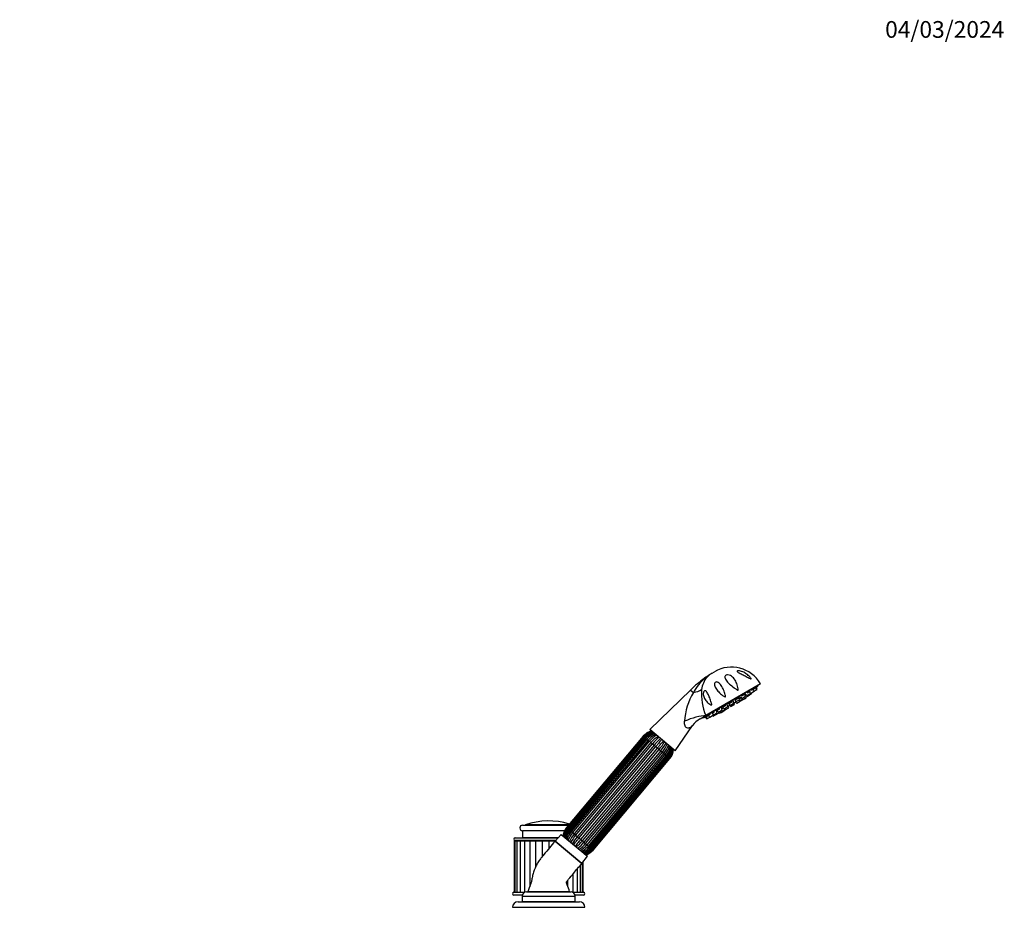
# Model space of a CAD drawing. Units: millimetres. Extents: x 0 to 1478, y 0 to 2765.
# Drawn here: x 771 to 1478, y 2128 to 2765 of the extents above; entities that cross this region are included whole.
import ezdxf
from ezdxf import colors
from ezdxf.entities.mleader import LeaderData, LeaderLine
from ezdxf.math import Vec2, Vec3

# ---------------------------------------------------------------- set-up
doc = ezdxf.new("R2010")
doc.units = ezdxf.units.MM
doc.layers.add('DV4_Défaut', color=7, linetype='Continuous')
doc.layers.add('Défaut', color=7, linetype='Continuous')

# ---------------------------------------------------------------- blocks, each defined once
blk = doc.blocks.new('_DOT')
at = {"color": 0}
blk.add_line((0, 0), (-1, 0), dxfattribs=at)
at = {"color": 0, "const_width": 0.333}
blk.add_lwpolyline([(-0.1665, 0, 1), (0.1665, 0, 1)], format="xyb", close=True, dxfattribs=at)
blk = doc.blocks.new('SE3')
at = {"layer": 'DV4_Défaut', "color": 7, "linetype": 'Continuous'}
for p, q in [((1268.3, 2295.97), (1270.02, 2296.98)), ((1262.89, 2292.35), (1263.02, 2292.23)), ((1252.71, 2283.82), (1223.52, 2255.45)), ((1252.71, 2283.82), (1254.77, 2282.09)), ((1301.34, 2286.99), (1261.61, 2263.79)), ((1302.85, 2288.36), (1263.74, 2265.52)), ((1293.47, 2281.91), (1295.19, 2282.91)), ((1294.46, 2282.49), (1294.42, 2282.56)), ((1295.68, 2281.39), (1295.19, 2282.91)), ((1295.76, 2281.44), (1298.35, 2282.96)), ((1296.5, 2283.68), (1297.87, 2284.48)), ((1298.35, 2282.96), (1297.87, 2284.48)), ((1298.35, 2282.96), (1300.03, 2283.94)), ((1298.51, 2284.85), (1299.55, 2285.46)), ((1299.55, 2285.46), (1300.13, 2285.79)), ((1300.03, 2283.94), (1299.55, 2285.46)), ((1300.03, 2283.94), (1300.61, 2284.27)), ((1300.61, 2284.27), (1300.13, 2285.79)), ((1301.34, 2286.99), (1301.12, 2287.35)), ((1280.66, 2274.43), (1282.72, 2275.63)), ((1283.77, 2274.44), (1283.28, 2275.96)), ((1284.12, 2273.83), (1283.64, 2275.35)), ((1283.95, 2274.73), (1284.93, 2275.31)), ((1284.45, 2276.64), (1285.54, 2275.47)), ((1284.78, 2276.83), (1287.64, 2278.51)), ((1284.8, 2275.45), (1285.89, 2274.28)), ((1285.23, 2275.7), (1285.29, 2275.74)), ((1285.54, 2275.47), (1288.13, 2276.98)), ((1285.89, 2274.28), (1288.48, 2275.79)), ((1287.29, 2276.49), (1287.78, 2275.97)), ((1288.13, 2276.98), (1287.64, 2278.51)), ((1287.78, 2275.97), (1290.37, 2277.48)), ((1287.86, 2277.82), (1289, 2278.48)), ((1288.48, 2275.79), (1288.32, 2276.28)), ((1288.51, 2279.01), (1289.6, 2277.84)), ((1288.54, 2276.41), (1288.89, 2276.04)), ((1288.89, 2276.04), (1291.48, 2277.55)), ((1289.6, 2277.84), (1292.19, 2279.36)), ((1289.64, 2279.67), (1291.7, 2280.88)), ((1290.37, 2277.48), (1290.15, 2278.17)), ((1290.97, 2280.45), (1290.93, 2280.52)), ((1291.48, 2277.55), (1291.11, 2278.72)), ((1291.48, 2277.55), (1292.58, 2278.19)), ((1292.19, 2279.36), (1291.7, 2280.88)), ((1291.86, 2279.16), (1292.35, 2278.64)), ((1292, 2281.05), (1293.09, 2279.88)), ((1292.35, 2278.64), (1294.94, 2280.15)), ((1292.58, 2278.19), (1292.42, 2278.68)), ((1293.09, 2279.88), (1295.68, 2281.39)), ((1294.94, 2280.15), (1294.73, 2280.84)), ((1294.94, 2280.15), (1296.62, 2281.13)), ((1295.61, 2281.61), (1295.76, 2281.44)), ((1296.62, 2281.13), (1296.4, 2281.81)), ((1271.86, 2267.48), (1271.38, 2269.01)), ((1271.67, 2269.18), (1273.72, 2270.37)), ((1271.67, 2269.18), (1272.76, 2268.01)), ((1272.36, 2269.67), (1272.4, 2269.6)), ((1272.76, 2268.01), (1275.35, 2269.52)), ((1273.3, 2267.51), (1273.08, 2268.2)), ((1273.84, 2268.64), (1274.68, 2267.74)), ((1274.68, 2267.74), (1277.27, 2269.25)), ((1274.79, 2269.2), (1275.28, 2268.67)), ((1275.35, 2269.52), (1274.86, 2271.04)), ((1275.08, 2270.36), (1276.22, 2271.02)), ((1275.28, 2268.67), (1277.87, 2270.18)), ((1275.73, 2271.55), (1278.11, 2272.94)), ((1275.73, 2271.55), (1276.82, 2270.38)), ((1276.82, 2270.38), (1279.41, 2271.89)), ((1277.27, 2269.25), (1277.11, 2269.74)), ((1277.33, 2269.87), (1277.68, 2269.49)), ((1277.87, 2270.18), (1277.66, 2270.87)), ((1277.68, 2269.49), (1280.27, 2271)), ((1279.41, 2271.89), (1278.93, 2273.41)), ((1279.3, 2272.24), (1279.38, 2272.29)), ((1280.27, 2271), (1279.79, 2272.53)), ((1279.85, 2272.34), (1280.83, 2272.91)), ((1280.09, 2274.09), (1281.18, 2272.92)), ((1280.44, 2273.49), (1281.53, 2272.32)), ((1280.7, 2273.06), (1280.79, 2273.11)), ((1280.7, 2273.06), (1281.78, 2271.89)), ((1281.18, 2272.92), (1283.77, 2274.44)), ((1281.53, 2272.32), (1284.12, 2273.83)), ((1281.78, 2271.89), (1284.37, 2273.4)), ((1283.79, 2274.86), (1283.89, 2274.92)), ((1284.37, 2273.4), (1283.89, 2274.92)), ((1259.71, 2263.16), (1263.74, 2265.52)), ((1261.4, 2264.15), (1261.61, 2263.79)), ((1263.25, 2264.26), (1263.82, 2264.59)), ((1263.25, 2264.26), (1264.34, 2263.09)), ((1263.82, 2264.59), (1264.85, 2265.2)), ((1263.82, 2264.59), (1264.91, 2263.42)), ((1264.34, 2263.09), (1264.91, 2263.42)), ((1264.91, 2263.42), (1266.59, 2264.41)), ((1265.5, 2265.58), (1266.86, 2266.37)), ((1265.5, 2265.58), (1266.59, 2264.41)), ((1266.59, 2264.41), (1269.18, 2265.92)), ((1268.18, 2267.14), (1269.89, 2268.14)), ((1268.18, 2267.14), (1269.27, 2265.97)), ((1268.55, 2265.55), (1269.04, 2265.02)), ((1268.87, 2267.64), (1268.91, 2267.57)), ((1269.04, 2265.02), (1270.71, 2266)), ((1269.18, 2265.92), (1269.11, 2266.14)), ((1269.27, 2265.97), (1271.86, 2267.48)), ((1270.22, 2266.53), (1270.71, 2266)), ((1270.71, 2266), (1273.3, 2267.51)), ((1273.23, 2267.47), (1273.58, 2267.1)), ((1273.58, 2267.1), (1274.68, 2267.74)), ((1241.84, 2240.07), (1223.52, 2255.45)), ((1241.84, 2240.07), (1254.18, 2258.25)), ((1218.85, 2250.73), (1163.71, 2185.02)), ((1219.14, 2250.49), (1164, 2184.78)), ((1219.15, 2250.48), (1164.01, 2184.77)), ((1219.61, 2250.1), (1164.47, 2184.39)), ((1220.03, 2249.74), (1164.89, 2184.03)), ((1220.68, 2249.2), (1165.54, 2183.49)), ((1221.43, 2248.57), (1166.29, 2182.86)), ((1222.28, 2247.85), (1167.14, 2182.14)), ((1168.13, 2181.32), (1223.27, 2247.03)), ((1219.14, 2250.49), (1218.85, 2250.73)), ((1219.14, 2250.49), (1219.15, 2250.48)), ((1219.15, 2250.48), (1219.61, 2250.1)), ((1219.61, 2250.1), (1220.03, 2249.74)), ((1220.03, 2249.74), (1220.68, 2249.2)), ((1220.68, 2249.2), (1221.44, 2248.56)), ((1221.43, 2248.57), (1222.28, 2247.85)), ((1222.28, 2247.85), (1223.27, 2247.03)), ((1223.27, 2247.03), (1224.3, 2246.16)), ((1224.3, 2246.16), (1169.16, 2180.45)), ((1170.31, 2179.49), (1225.45, 2245.2)), ((1226.6, 2244.23), (1171.46, 2178.52)), ((1172.69, 2177.49), (1227.83, 2243.2)), ((1229.03, 2242.2), (1173.89, 2176.48)), ((1175.12, 2175.45), (1230.25, 2241.17)), ((1231.41, 2240.2), (1176.27, 2174.48)), ((1224.3, 2246.16), (1225.45, 2245.2)), ((1225.45, 2245.2), (1226.6, 2244.23)), ((1226.6, 2244.23), (1227.83, 2243.2)), ((1227.83, 2243.2), (1229.03, 2242.2)), ((1229.03, 2242.2), (1230.25, 2241.17)), ((1230.25, 2241.17), (1231.41, 2240.2)), ((1231.41, 2240.2), (1232.55, 2239.24)), ((1177.42, 2173.52), (1232.55, 2239.24)), ((1233.59, 2238.37), (1178.45, 2172.66)), ((1179.43, 2171.83), (1234.57, 2237.54)), ((1180.28, 2171.12), (1235.42, 2236.83)), ((1181.03, 2170.49), (1236.17, 2236.2)), ((1181.68, 2169.94), (1236.82, 2235.65)), ((1182.11, 2169.59), (1237.24, 2235.3)), ((1182.56, 2169.2), (1237.7, 2234.91)), ((1182.58, 2169.19), (1237.72, 2234.9)), ((1182.87, 2168.95), (1238, 2234.66)), ((1232.55, 2239.24), (1233.59, 2238.37)), ((1233.59, 2238.37), (1234.57, 2237.54)), ((1234.57, 2237.54), (1235.42, 2236.83)), ((1235.42, 2236.83), (1236.17, 2236.2)), ((1236.17, 2236.2), (1236.82, 2235.65)), ((1236.82, 2235.65), (1237.24, 2235.3)), ((1237.24, 2235.3), (1237.7, 2234.91)), ((1237.7, 2234.91), (1237.72, 2234.9)), ((1237.72, 2234.9), (1238, 2234.66)), ((1132.25, 2186.81), (1165.21, 2186.81)), ((1165.31, 2186.92), (1134.27, 2186.92)), ((1163.71, 2185.02), (1164, 2184.78)), ((1164, 2184.78), (1164.01, 2184.77)), ((1164.47, 2184.39), (1164.01, 2184.77)), ((1164.47, 2184.39), (1164.89, 2184.03)), ((1165.54, 2183.49), (1164.89, 2184.03)), ((1165.54, 2183.49), (1166.3, 2182.85)), ((1127, 2177.71), (1157.74, 2177.71)), ((1162.26, 2182.81), (1132.25, 2182.81)), ((1132.25, 2182.81), (1132.25, 2177.81)), ((1157.83, 2177.81), (1132.25, 2177.81)), ((1134.5, 2177.81), (1134.5, 2177.71)), ((1136.65, 2177.81), (1136.65, 2177.71)), ((1159.98, 2180.18), (1155.61, 2175.36)), ((1159.98, 2180.18), (1178.75, 2164.43)), ((1167.14, 2182.14), (1166.29, 2182.86)), ((1167.14, 2182.14), (1168.13, 2181.32)), ((1169.16, 2180.45), (1168.13, 2181.32)), ((1169.16, 2180.45), (1170.31, 2179.49)), ((1171.46, 2178.52), (1170.31, 2179.49)), ((1171.46, 2178.52), (1172.69, 2177.49)), ((1173.89, 2176.48), (1172.69, 2177.49)), ((1173.89, 2176.48), (1175.12, 2175.45)), ((1126.74, 2175.61), (1126.25, 2175.61)), ((1126.25, 2175.61), (1126.25, 2138.61)), ((1126.74, 2175.61), (1128.17, 2175.61)), ((1126.74, 2175.61), (1126.74, 2138.61)), ((1155.92, 2175.71), (1127, 2175.71)), ((1128.17, 2175.61), (1130.48, 2175.61)), ((1128.17, 2175.61), (1128.17, 2138.61)), ((1128.75, 2175.71), (1128.75, 2175.61)), ((1130.48, 2175.61), (1133.57, 2175.61)), ((1130.48, 2175.61), (1130.48, 2138.61)), ((1133.57, 2175.61), (1137.34, 2175.61)), ((1133.57, 2175.61), (1133.57, 2138.61)), ((1137.32, 2175.61), (1141.55, 2175.61)), ((1137.32, 2175.61), (1137.32, 2142.61)), ((1141.55, 2175.61), (1141.55, 2156.75)), ((1141.55, 2175.61), (1146.17, 2175.61)), ((1146.17, 2175.61), (1146.17, 2164.09)), ((1146.17, 2175.61), (1151, 2175.61)), ((1151, 2175.61), (1151, 2169.88)), ((1151, 2175.61), (1155.84, 2175.61)), ((1174.76, 2159.29), (1155.61, 2175.36)), ((1155.61, 2175.36), (1174.76, 2159.29)), ((1176.27, 2174.48), (1175.12, 2175.45)), ((1176.27, 2174.48), (1177.42, 2173.52)), ((1178.45, 2172.66), (1177.42, 2173.52)), ((1178.45, 2172.66), (1179.43, 2171.83)), ((1180.28, 2171.12), (1179.43, 2171.83)), ((1180.28, 2171.12), (1181.03, 2170.49)), ((1181.68, 2169.94), (1181.03, 2170.49)), ((1181.68, 2169.94), (1182.11, 2169.59)), ((1182.56, 2169.2), (1182.11, 2169.59)), ((1174.79, 2159.33), (1178.75, 2164.43)), ((1182.56, 2169.2), (1182.58, 2169.19)), ((1182.58, 2169.19), (1182.87, 2168.95)), ((1171.53, 2138.61), (1171.53, 2155.44)), ((1173.84, 2138.61), (1173.84, 2158.2)), ((1175.27, 2138.61), (1175.27, 2159.95)), ((1175.75, 2138.61), (1175.75, 2160.58)), ((1168.44, 2138.61), (1168.44, 2151.76)), ((1164.69, 2142.61), (1164.69, 2147.3)), ((1126, 2138.61), (1133.69, 2138.61)), ((1132.09, 2136.61), (1126, 2136.61)), ((1132, 2135.91), (1170, 2135.91)), ((1132, 2135.91), (1132, 2131.91)), ((1135, 2138.91), (1167, 2138.91)), ((1166, 2139.01), (1136, 2139.01)), ((1137.32, 2139.01), (1137.32, 2138.91)), ((1140.15, 2139.01), (1140.15, 2138.91)), ((1161.85, 2138.91), (1161.85, 2139.01)), ((1164.69, 2138.91), (1164.69, 2139.01)), ((1168.32, 2138.61), (1176, 2138.61)), ((1176, 2136.61), (1169.92, 2136.61)), ((1170, 2131.91), (1170, 2135.91)), ((1125, 2127.81), (1177, 2127.81)), ((1129, 2131.81), (1173, 2131.81)), ((1132, 2131.91), (1170, 2131.91)), ((1136, 2131.91), (1136, 2131.81)), ((1136.3, 2131.91), (1136.3, 2131.81)), ((1165.7, 2131.81), (1165.7, 2131.91)), ((1166, 2131.81), (1166, 2131.91))]:
    blk.add_line(p, q, dxfattribs=at)
for centre, radius, start, end in [((1282.13, 2276.25), 24, 30.28464, 120.28464), ((1315.36, 2219.35), 89.89, 125.71048, 134.1826), ((1284.5, 2266.35), 33.63, 129.68904, 152.11154), ((1277.19, 2282.25), 16.6, 139.44763, 173.65182), ((1316.3, 2218.04), 91.51, 123.09387, 125.71048), ((1288.52, 2261.48), 39.95, 123.72913, 129.66497), ((1274.84, 2283.75), 13.84, 125.96904, 137.84869), ((1265.21, 2296.99), 2.52, 302.77031, 306.16075), ((1280.4, 2275.25), 24, 120.28464, 124.81493), ((1301.4, 2281.24), 40.81, 176.00323, 202.66302), ((1225.68, 2375.58), 116.5, 309.51431, 310.49652), ((1296.9, 2257.86), 48.6, 150.09826, 175.8019), ((1266.46, 2249.97), 14.8, 116.83115, 146.01877), ((1221.63, 2373.21), 116.5, 290.07276, 291.05485), ((954.37, 3040.85), 835.63, 291.70907, 291.74646), ((1227.44, 2243.52), 11.21, 103.8797, 140), ((1227.92, 2243.15), 11.43, 104.76202, 140.10603), ((1228.1, 2243), 11.07, 103.32708, 140.12091), ((1229.42, 2241.97), 12.19, 107.58915, 140.37406), ((1229.83, 2241.64), 11.87, 106.53335, 140.42369), ((1232.22, 2239.72), 13.95, 112.47762, 140.66077), ((1232.96, 2239.1), 13.81, 112.04578, 140.64986), ((1237.44, 2235.48), 18.28, 119.61705, 140.82755), ((1238.49, 2234.6), 18.3, 119.63224, 140.82541), ((1251.46, 2223.8), 33.69, 129.21457, 140.55919), ((1252.67, 2222.78), 33.76, 129.23531, 140.55604), ((1204.6, 2263.12), 33.76, 319.44383, 330.7627), ((1205.82, 2262.1), 33.69, 319.44094, 330.78743), ((1218.71, 2251.2), 18.3, 319.1744, 340.36384), ((1219.76, 2250.32), 18.28, 319.17264, 340.38687), ((1224.16, 2246.5), 13.74, 319.26692, 348.0257), ((1224.86, 2245.91), 13.93, 319.31166, 347.55129), ((1227.14, 2243.89), 11.87, 319.57621, 353.45967), ((1227.55, 2243.54), 12.17, 319.60486, 352.42616), ((1228.78, 2242.43), 11.07, 319.87906, 356.66508), ((1228.97, 2242.28), 11.42, 319.88697, 355.24), ((1229.41, 2241.87), 11.21, 320, 356.1203), ((1132.25, 2184.81), 2, 90, 270), ((1133.6, 2188.81), 2, 270, 289.55721), ((1151, 2139.81), 50, 72.73827, 109.55721), ((1172.3, 2177.81), 11.21, 140, 173.01735), ((1172.75, 2177.41), 11.42, 139.88697, 172.23773), ((1172.94, 2177.25), 11.07, 139.87909, 173.52187), ((1174.17, 2176.14), 12.17, 139.60486, 169.69488), ((1174.58, 2175.79), 11.87, 139.57631, 170.62612), ((1127, 2176.71), 1, 90, 270), ((1176.86, 2173.78), 13.93, 139.31166, 165.26936), ((1177.62, 2173.15), 13.81, 139.35014, 165.62747), ((1181.96, 2169.37), 18.28, 139.17245, 158.71962), ((1183.01, 2168.49), 18.3, 139.17459, 158.71005), ((1195.9, 2157.59), 33.69, 139.44081, 149.92216), ((1197.11, 2156.57), 33.76, 139.44396, 149.90544), ((1149.04, 2196.9), 33.76, 310.09857, 320.55617), ((1150.26, 2195.88), 33.69, 310.07382, 320.55906), ((1163.23, 2185.08), 18.3, 301.2977, 320.8256), ((1164.28, 2184.2), 18.28, 301.27263, 320.82736), ((1168.8, 2180.52), 13.74, 294.31351, 320.73308), ((1169.49, 2179.96), 13.95, 294.74453, 320.66077), ((1171.89, 2178.05), 11.87, 289.3872, 320.42379), ((1172.3, 2177.71), 12.19, 290.31611, 320.37406), ((1173.61, 2176.69), 11.07, 286.49291, 320.12094), ((1173.8, 2176.53), 11.43, 287.76544, 320.10603), ((1174.28, 2176.16), 11.21, 286.98265, 320), ((1126, 2137.61), 1, 90, 270), ((1135, 2135.91), 3, 90, 180), ((1167, 2135.91), 3, 0, 90), ((1176, 2137.61), 1, 270, 90), ((1129, 2127.81), 4, 90, 180), ((1173, 2127.81), 4, 0, 90)]:
    blk.add_arc(centre, radius, start, end, dxfattribs=at)
for centre, major_axis, ratio, start_param, end_param in [((1254.61, 2304.12), (11.1, -10.09), 0.657717, 5.958741, 6.130332), ((1248.25, 2289.54), (14.85, -2.11), 0.497827, 5.236214, 5.771735), ((1253.23, 2259.38), (-14.11, -5.09), 0.244332, 3.787987, 4.969755)]:
    blk.add_ellipse(centre, major_axis=major_axis, ratio=ratio, start_param=start_param, end_param=end_param, dxfattribs=at)
for points, knots in [([(1296.24, 2292.08), (1296.3, 2291.98), (1296.36, 2291.87), (1296.33, 2291.72), (1296.22, 2291.73), (1295.91, 2291.83), (1295.68, 2291.95), (1295, 2292.29), (1294.54, 2292.54), (1293.13, 2293.28), (1292.18, 2293.77), (1290.24, 2294.75), (1289.26, 2295.24), (1287.88, 2295.99), (1287.43, 2296.24), (1286.84, 2296.63), (1286.66, 2296.76), (1286.35, 2297.03), (1286.23, 2297.17), (1286.17, 2297.42), (1286.24, 2297.53), (1286.58, 2297.65), (1286.82, 2297.67), (1287.56, 2297.65), (1288.1, 2297.54), (1289.68, 2297.12), (1290.69, 2296.68), (1292.55, 2295.64), (1293.41, 2295.03), (1294.6, 2294), (1294.97, 2293.64), (1295.49, 2293.07), (1295.66, 2292.88), (1295.97, 2292.49), (1296.12, 2292.28), (1296.24, 2292.08)], [0, 0, 0, 0, 0.015625, 0.015625, 0.03125, 0.03125, 0.0625, 0.0625, 0.125, 0.125, 0.25, 0.25, 0.375, 0.375, 0.4375, 0.4375, 0.46875, 0.46875, 0.5, 0.5, 0.53125, 0.53125, 0.5625, 0.5625, 0.625, 0.625, 0.75, 0.75, 0.875, 0.875, 0.9375, 0.9375, 0.96875, 0.96875, 1, 1, 1, 1]), ([(1275.81, 2280), (1274.79, 2280.77), (1273.84, 2281.58), (1272.17, 2283.26), (1271.44, 2284.12), (1270.57, 2285.53), (1270.32, 2286.01), (1269.97, 2287.01), (1269.85, 2287.54), (1269.93, 2288.37), (1270, 2288.66), (1270.33, 2289.21), (1270.62, 2289.45), (1271.24, 2289.64), (1271.54, 2289.62), (1272.07, 2289.5), (1272.32, 2289.4), (1273.01, 2289.02), (1273.41, 2288.67), (1274.15, 2287.89), (1274.48, 2287.46), (1275.42, 2286.06), (1275.97, 2285), (1276.93, 2282.76), (1277.37, 2281.56), (1277.8, 2279.98), (1277.89, 2279.67), (1277.95, 2279.26), (1277.96, 2279.17), (1277.97, 2279.01), (1277.97, 2278.91), (1277.86, 2278.78), (1277.76, 2278.8), (1277.6, 2278.84), (1277.52, 2278.88), (1276.85, 2279.21), (1276.32, 2279.62), (1275.81, 2280)], [0, 0, 0, 0, 0.125, 0.125, 0.25, 0.25, 0.3125, 0.3125, 0.375, 0.375, 0.40625, 0.40625, 0.4375, 0.4375, 0.46875, 0.46875, 0.5, 0.5, 0.5625, 0.5625, 0.625, 0.625, 0.75, 0.75, 0.875, 0.875, 0.90625, 0.90625, 0.914062, 0.914062, 0.921875, 0.921875, 0.929687, 0.929687, 0.9375, 0.9375, 1, 1, 1, 1]), ([(1286.82, 2284.56), (1286.84, 2284.39), (1286.85, 2284.22), (1286.86, 2283.96), (1286.87, 2283.87), (1286.86, 2283.74), (1286.86, 2283.7), (1286.79, 2283.64), (1286.74, 2283.66), (1286.53, 2283.75), (1286.38, 2283.85), (1286.07, 2284.05), (1285.92, 2284.15), (1285.15, 2284.65), (1284.56, 2285.06), (1282.83, 2286.33), (1281.73, 2287.21), (1279.77, 2289.02), (1278.92, 2289.94), (1277.95, 2291.39), (1277.69, 2291.88), (1277.47, 2292.62), (1277.42, 2292.86), (1277.42, 2293.37), (1277.46, 2293.63), (1277.72, 2294.11), (1277.96, 2294.33), (1278.6, 2294.62), (1278.99, 2294.68), (1280.08, 2294.66), (1280.73, 2294.45), (1282.5, 2293.6), (1283.42, 2292.75), (1284.93, 2290.79), (1285.52, 2289.66), (1286.4, 2287.22), (1286.69, 2285.92), (1286.82, 2284.56)], [0, 0, 0, 0, 0.015625, 0.015625, 0.023438, 0.023438, 0.027344, 0.027344, 0.03125, 0.03125, 0.046875, 0.046875, 0.0625, 0.0625, 0.125, 0.125, 0.25, 0.25, 0.375, 0.375, 0.4375, 0.4375, 0.46875, 0.46875, 0.5, 0.5, 0.53125, 0.53125, 0.5625, 0.5625, 0.625, 0.625, 0.75, 0.75, 0.875, 0.875, 1, 1, 1, 1]), ([(1267.81, 2273.1), (1267.69, 2273.04), (1267.56, 2273.08), (1267.31, 2273.16), (1267.19, 2273.22), (1266.84, 2273.4), (1266.62, 2273.54), (1265.97, 2273.99), (1265.56, 2274.33), (1264.43, 2275.38), (1263.77, 2276.14), (1262.69, 2277.85), (1262.26, 2278.78), (1261.94, 2280.32), (1261.88, 2280.86), (1261.94, 2281.72), (1261.99, 2282.01), (1262.18, 2282.6), (1262.33, 2282.88), (1262.71, 2283.25), (1262.93, 2283.31), (1263.31, 2283.3), (1263.49, 2283.23), (1263.97, 2282.92), (1264.25, 2282.6), (1265.03, 2281.51), (1265.47, 2280.6), (1266.32, 2278.64), (1266.73, 2277.58), (1267.31, 2275.94), (1267.5, 2275.38), (1267.76, 2274.52), (1267.84, 2274.22), (1267.93, 2273.78), (1267.96, 2273.63), (1267.96, 2273.32), (1267.93, 2273.15), (1267.81, 2273.1)], [0, 0, 0, 0, 0.015625, 0.015625, 0.03125, 0.03125, 0.0625, 0.0625, 0.125, 0.125, 0.25, 0.25, 0.375, 0.375, 0.4375, 0.4375, 0.46875, 0.46875, 0.5, 0.5, 0.53125, 0.53125, 0.5625, 0.5625, 0.625, 0.625, 0.75, 0.75, 0.875, 0.875, 0.9375, 0.9375, 0.96875, 0.96875, 0.984375, 0.984375, 1, 1, 1, 1]), ([(1294.92, 2282.78), (1294.92, 2282.79), (1294.9, 2282.79), (1294.88, 2282.79), (1294.84, 2282.78), (1294.78, 2282.75), (1294.7, 2282.71), (1294.62, 2282.67), (1294.51, 2282.62), (1294.4, 2282.55), (1294.29, 2282.48), (1294.16, 2282.4), (1294.02, 2282.3), (1293.89, 2282.21), (1293.75, 2282.11), (1293.61, 2282.01), (1293.57, 2281.98), (1293.52, 2281.95), (1293.48, 2281.92)], [0, 0, 0, 0, 0.127877, 0.127877, 0.127877, 0.33221, 0.33221, 0.33221, 0.534423, 0.534423, 0.534423, 0.735529, 0.735529, 0.735529, 0.937009, 0.937009, 0.937009, 1, 1, 1, 1]), ([(1297.58, 2284.37), (1297.58, 2284.38), (1297.55, 2284.38), (1297.51, 2284.36), (1297.47, 2284.34), (1297.4, 2284.3), (1297.31, 2284.25), (1297.23, 2284.2), (1297.12, 2284.13), (1297.01, 2284.05), (1296.89, 2283.97), (1296.76, 2283.88), (1296.63, 2283.78), (1296.59, 2283.75), (1296.55, 2283.71), (1296.51, 2283.68)], [0, 0, 0, 0, 0.206555, 0.206555, 0.206555, 0.446818, 0.446818, 0.446818, 0.685765, 0.685765, 0.685765, 0.925157, 0.925157, 0.925157, 1, 1, 1, 1]), ([(1299.25, 2285.37), (1299.25, 2285.37), (1299.25, 2285.37), (1299.25, 2285.37), (1299.24, 2285.38), (1299.21, 2285.36), (1299.16, 2285.33), (1299.11, 2285.3), (1299.04, 2285.25), (1298.95, 2285.18), (1298.86, 2285.12), (1298.75, 2285.04), (1298.63, 2284.95), (1298.6, 2284.92), (1298.56, 2284.89), (1298.52, 2284.86)], [0, 0, 0, 0, 0.022016, 0.022016, 0.022016, 0.318158, 0.318158, 0.318158, 0.61268, 0.61268, 0.61268, 0.907749, 0.907749, 0.907749, 1, 1, 1, 1]), ([(1299.82, 2285.72), (1299.82, 2285.72), (1299.82, 2285.71), (1299.82, 2285.71), (1299.8, 2285.7), (1299.77, 2285.67), (1299.71, 2285.62), (1299.65, 2285.58), (1299.57, 2285.52), (1299.48, 2285.44), (1299.45, 2285.42), (1299.43, 2285.4), (1299.4, 2285.38)], [0, 0, 0, 0, 0.115441, 0.115441, 0.115441, 0.503428, 0.503428, 0.503428, 0.892137, 0.892137, 0.892137, 1, 1, 1, 1]), ([(1282.71, 2275.63), (1282.62, 2275.59), (1282.51, 2275.55), (1282.39, 2275.49), (1282.26, 2275.43), (1282.11, 2275.36), (1281.96, 2275.28), (1281.81, 2275.2), (1281.66, 2275.11), (1281.51, 2275.02), (1281.37, 2274.93), (1281.22, 2274.84), (1281.09, 2274.75), (1280.96, 2274.67), (1280.85, 2274.58), (1280.75, 2274.5), (1280.72, 2274.48), (1280.69, 2274.45), (1280.66, 2274.43)], [0, 0, 0, 0, 0.172084, 0.172084, 0.172084, 0.36606, 0.36606, 0.36606, 0.558023, 0.558023, 0.558023, 0.748935, 0.748935, 0.748935, 0.940202, 0.940202, 0.940202, 1, 1, 1, 1]), ([(1287.26, 2278.28), (1287.19, 2278.26), (1287.11, 2278.23), (1287.01, 2278.19), (1286.91, 2278.15), (1286.78, 2278.08), (1286.65, 2278.01), (1286.51, 2277.94), (1286.37, 2277.86), (1286.22, 2277.77), (1286.07, 2277.68), (1285.93, 2277.59), (1285.79, 2277.49), (1285.64, 2277.4), (1285.51, 2277.3), (1285.39, 2277.21), (1285.35, 2277.18), (1285.31, 2277.15), (1285.28, 2277.13)], [0, 0, 0, 0, 0.172084, 0.172084, 0.172084, 0.36606, 0.36606, 0.36606, 0.558023, 0.558023, 0.558023, 0.748935, 0.748935, 0.748935, 0.940202, 0.940202, 0.940202, 1, 1, 1, 1]), ([(1288.95, 2278.55), (1288.9, 2278.52), (1288.84, 2278.49), (1288.78, 2278.45), (1288.65, 2278.37), (1288.5, 2278.28), (1288.36, 2278.19), (1288.21, 2278.09), (1288.07, 2277.99), (1287.93, 2277.9), (1287.9, 2277.88), (1287.87, 2277.86), (1287.85, 2277.84)], [0, 0, 0, 0, 0.160927, 0.160927, 0.160927, 0.542456, 0.542456, 0.542456, 0.924443, 0.924443, 0.924443, 1, 1, 1, 1]), ([(1291.42, 2280.71), (1291.39, 2280.72), (1291.34, 2280.7), (1291.27, 2280.68), (1291.2, 2280.65), (1291.1, 2280.61), (1290.99, 2280.55), (1290.88, 2280.49), (1290.75, 2280.42), (1290.62, 2280.34), (1290.48, 2280.26), (1290.34, 2280.16), (1290.2, 2280.07), (1290.05, 2279.97), (1289.91, 2279.87), (1289.78, 2279.77), (1289.73, 2279.74), (1289.69, 2279.71), (1289.65, 2279.68)], [0, 0, 0, 0, 0.172084, 0.172084, 0.172084, 0.36606, 0.36606, 0.36606, 0.558023, 0.558023, 0.558023, 0.748935, 0.748935, 0.748935, 0.940202, 0.940202, 0.940202, 1, 1, 1, 1]), ([(1273.73, 2270.38), (1273.59, 2270.32), (1273.45, 2270.26), (1273.31, 2270.19), (1273.15, 2270.12), (1273, 2270.03), (1272.85, 2269.96), (1272.7, 2269.88), (1272.56, 2269.8), (1272.44, 2269.73), (1272.33, 2269.65), (1272.22, 2269.58), (1272.14, 2269.53), (1272.06, 2269.47), (1272, 2269.41), (1271.97, 2269.38), (1271.96, 2269.36), (1271.95, 2269.35), (1271.95, 2269.34)], [0, 0, 0, 0, 0.172084, 0.172084, 0.172084, 0.36606, 0.36606, 0.36606, 0.558023, 0.558023, 0.558023, 0.748935, 0.748935, 0.748935, 0.940202, 0.940202, 0.940202, 1, 1, 1, 1]), ([(1276.2, 2271.04), (1276.07, 2270.98), (1275.93, 2270.91), (1275.79, 2270.84), (1275.63, 2270.76), (1275.48, 2270.68), (1275.33, 2270.6), (1275.23, 2270.54), (1275.14, 2270.49), (1275.05, 2270.43)], [0, 0, 0, 0, 0.347613, 0.347613, 0.347613, 0.733366, 0.733366, 0.733366, 1, 1, 1, 1]), ([(1278.1, 2272.93), (1277.98, 2272.88), (1277.85, 2272.83), (1277.72, 2272.76), (1277.57, 2272.69), (1277.41, 2272.61), (1277.26, 2272.53), (1277.1, 2272.45), (1276.95, 2272.36), (1276.81, 2272.28), (1276.68, 2272.19), (1276.55, 2272.11), (1276.44, 2272.04), (1276.33, 2271.96), (1276.24, 2271.89), (1276.17, 2271.83), (1276.15, 2271.81), (1276.13, 2271.79), (1276.12, 2271.78)], [0, 0, 0, 0, 0.172084, 0.172084, 0.172084, 0.36606, 0.36606, 0.36606, 0.558023, 0.558023, 0.558023, 0.748935, 0.748935, 0.748935, 0.940202, 0.940202, 0.940202, 1, 1, 1, 1]), ([(1279.37, 2272.28), (1279.37, 2272.28), (1279.36, 2272.28), (1279.35, 2272.27), (1279.34, 2272.27), (1279.32, 2272.26), (1279.31, 2272.25)], [0, 0, 0, 0, 0.3047789, 0.3047789, 0.3047789, 1, 1, 1, 1]), ([(1254.19, 2258.27), (1254.19, 2258.27), (1254.19, 2258.27), (1254.19, 2258.27), (1254, 2258.08), (1253.51, 2257.66), (1253.21, 2257.42), (1252.26, 2256.8), (1251.53, 2256.47), (1250.4, 2256.53), (1250.02, 2256.66), (1249.35, 2257.17), (1249.06, 2257.56), (1248.42, 2259), (1248.33, 2260.22), (1248.43, 2261.42)], [0, 0, 0, 0, 0.001665, 0.001665, 0.126457, 0.126457, 0.251249, 0.251249, 0.500832, 0.500832, 0.625624, 0.625624, 0.750416, 0.750416, 1, 1, 1, 1]), ([(1264.86, 2265.2), (1264.73, 2265.14), (1264.61, 2265.09), (1264.5, 2265.04), (1264.38, 2264.99), (1264.28, 2264.95), (1264.21, 2264.91), (1264.13, 2264.87), (1264.08, 2264.84), (1264.06, 2264.83), (1264.05, 2264.82), (1264.04, 2264.82), (1264.04, 2264.81)], [0, 0, 0, 0, 0.264269, 0.264269, 0.264269, 0.562157, 0.562157, 0.562157, 0.856954, 0.856954, 0.856954, 1, 1, 1, 1]), ([(1264.07, 2264.81), (1264.1, 2264.82), (1264.16, 2264.83), (1264.24, 2264.86), (1264.26, 2264.87), (1264.29, 2264.88), (1264.32, 2264.89)], [0, 0, 0, 0, 0.761824, 0.761824, 0.761824, 1, 1, 1, 1]), ([(1266.87, 2266.38), (1266.73, 2266.32), (1266.6, 2266.25), (1266.47, 2266.2), (1266.33, 2266.13), (1266.2, 2266.07), (1266.09, 2266.01), (1265.99, 2265.96), (1265.9, 2265.91), (1265.84, 2265.87), (1265.78, 2265.83), (1265.75, 2265.8), (1265.74, 2265.79), (1265.74, 2265.78), (1265.74, 2265.78), (1265.74, 2265.77)], [0, 0, 0, 0, 0.214883, 0.214883, 0.214883, 0.457102, 0.457102, 0.457102, 0.696807, 0.696807, 0.696807, 0.9352, 0.9352, 0.9352, 1, 1, 1, 1]), ([(1269.9, 2268.14), (1269.76, 2268.08), (1269.61, 2268.02), (1269.48, 2267.95), (1269.32, 2267.88), (1269.17, 2267.8), (1269.04, 2267.73), (1268.91, 2267.66), (1268.8, 2267.6), (1268.7, 2267.54), (1268.61, 2267.48), (1268.54, 2267.43), (1268.49, 2267.39), (1268.45, 2267.35), (1268.43, 2267.33), (1268.43, 2267.31), (1268.43, 2267.31), (1268.43, 2267.31), (1268.43, 2267.31)], [0, 0, 0, 0, 0.1808863, 0.1808863, 0.1808863, 0.3847839, 0.3847839, 0.3847839, 0.5865658, 0.5865658, 0.5865658, 0.7872433, 0.7872433, 0.7872433, 0.9882942, 0.9882942, 0.9882942, 1, 1, 1, 1]), ([(1232.09, 2248.28), (1231.87, 2248.01), (1231.63, 2247.73), (1231.02, 2247), (1230.65, 2246.56), (1229.88, 2245.64), (1229.48, 2245.17), (1228.66, 2244.19), (1228.25, 2243.7), (1227.83, 2243.2)], [0, 0, 0, 0, 0.18771, 0.18771, 0.458473, 0.458473, 0.729237, 0.729237, 1, 1, 1, 1]), ([(1229.03, 2242.2), (1229.44, 2242.69), (1229.86, 2243.19), (1230.68, 2244.16), (1231.07, 2244.64), (1231.84, 2245.55), (1232.22, 2246), (1232.82, 2246.72), (1233.06, 2247.01), (1233.29, 2247.28)], [0, 0, 0, 0, 0.270707, 0.270707, 0.541415, 0.541415, 0.812122, 0.812122, 1, 1, 1, 1]), ([(1168.75, 2172.79), (1168.88, 2172.94), (1169.01, 2173.1), (1169.5, 2173.69), (1169.87, 2174.13), (1170.64, 2175.05), (1171.04, 2175.52), (1171.86, 2176.5), (1172.27, 2176.99), (1172.69, 2177.49)], [0, 0, 0, 0, 0.110993, 0.110993, 0.407329, 0.407329, 0.703664, 0.703664, 1, 1, 1, 1]), ([(1173.89, 2176.48), (1173.47, 2175.99), (1173.06, 2175.5), (1172.24, 2174.52), (1171.84, 2174.04), (1171.07, 2173.13), (1170.7, 2172.68), (1170.2, 2172.09), (1170.07, 2171.94), (1169.94, 2171.78)], [0, 0, 0, 0, 0.296216, 0.296216, 0.592431, 0.592431, 0.888647, 0.888647, 1, 1, 1, 1]), ([(1155.61, 2175.36), (1154.12, 2173.59), (1151.59, 2170.58), (1148.14, 2166.43), (1145.41, 2163.25), (1143.63, 2160.73), (1142.11, 2158.09), (1141.04, 2155.75), (1140.31, 2153.78), (1139.82, 2152.21), (1139.4, 2150.64), (1139.08, 2149.03), (1138.79, 2147.51), (1138.61, 2146.2), (1138.26, 2145.19), (1137.39, 2142.83), (1136.71, 2140.96), (1136, 2139.01)], [0, 0, 0, 0, 0.15031, 0.30265, 0.376864, 0.450189, 0.522629, 0.594021, 0.633495, 0.672569, 0.711221, 0.749428, 0.789548, 0.821451, 0.84354, 0.865659, 1, 1, 1, 1]), ([(1166, 2139.01), (1165.35, 2140.81), (1164.77, 2142.8), (1163.73, 2145), (1163.63, 2145.74), (1163.7, 2146.07), (1164.23, 2146.81), (1166.03, 2148.81), (1169.66, 2153.26), (1172.61, 2156.73), (1174.76, 2159.29)], [0, 0, 0, 0, 0.211039, 0.276573, 0.289394, 0.30061, 0.316837, 0.398706, 0.630305, 1, 1, 1, 1])]:
    blk.add_open_spline(points, degree=3, knots=knots, dxfattribs=at)
for points in [[(1299.05, 2285.17), (1299.11, 2285.23), (1299.17, 2285.27), (1299.2, 2285.31)], [(1285.27, 2275.74), (1285.25, 2275.72), (1285.23, 2275.71), (1285.21, 2275.69)]]:
    blk.add_open_spline(points, degree=3, dxfattribs=at)

msp = doc.modelspace()

# ---------------------------------------------------------------- block references
at = {"layer": 'Défaut'}
msp.add_blockref('SE3', (0, 0), dxfattribs=at)

# ---------------------------------------------------------------- leaders
at = {"layer": 'Défaut', "color": 7, "linetype": 'Continuous'}
ml = msp.add_multileader_mtext('Standard', dxfattribs=at)
ml.set_content('{\\pxsm0.9;\\fSolid Edge ISO|b1||i0||c0|p34;\\W1.;04/03/2024\\P}', color=256)
ml.set_leader_properties()
ml.set_arrow_properties(name='DOT')
ml.build(insert=Vec2(0, 0))
ml.multileader.update_dxf_attribs({"leader_type": 0, "dogleg_length": 0, "arrow_head_size": 12})
ctx = ml.context
ctx.base_point, ctx.char_height, ctx.arrow_head_size = Vec3(1390.41, 2758.09), 12, 12
notes = []
notes.append((ctx, [(0, (0, 0, 0), (0, 0), (1, 0), 1, [])]))
ctx.mtext.insert = Vec3(1392.41, 2764.09)
for ctx, leaders in notes:
    for number, flags, end, landing, length, lines in leaders:
        leader = LeaderData()
        leader.index, (leader.has_last_leader_line, leader.has_dogleg_vector, leader.attachment_direction) = number, flags
        leader.last_leader_point, leader.dogleg_vector, leader.dogleg_length = Vec3(end), Vec3(landing), length
        for number, points, colour, breaks in lines:
            line = LeaderLine()
            line.index, line.vertices, line.color, line.breaks = number, Vec3.list(points), colors.encode_raw_color(colour), breaks
            leader.lines.append(line)
        ctx.leaders.append(leader)

doc.saveas('drawing.dxf')
